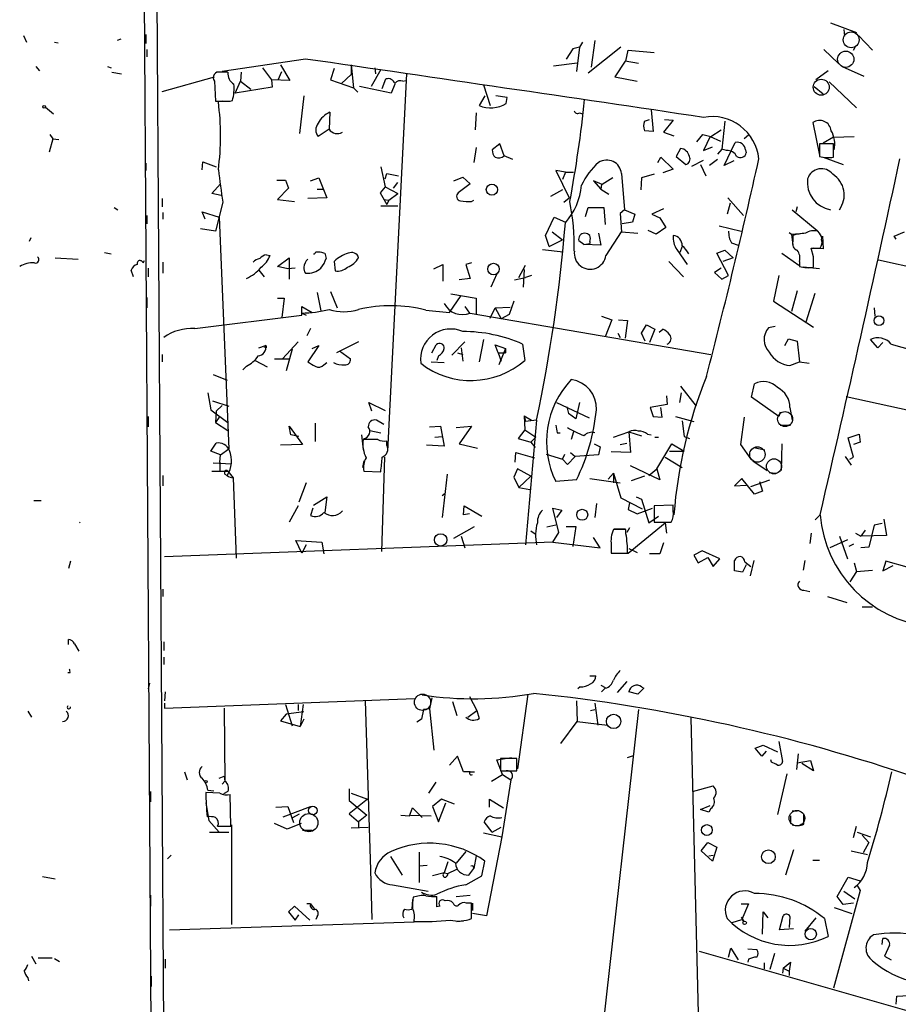
# Model space of a CAD drawing. Extents: x 0 to 757, y 0 to 957.
# Drawn here: x 0 to 101, y 593 to 706 of the extents above; entities that cross this region are included whole.
import ezdxf

# ---------------------------------------------------------------- set-up
doc = ezdxf.new("R2010")
doc.units = 0
doc.header["$MEASUREMENT"] = 0
doc.layers.add('MAIN', color=5, linetype='CONTINUOUS')

msp = doc.modelspace()

# ---------------------------------------------------------------- linework, layer by layer
at = {"layer": 'MAIN'}
for p, q in [((19.05, 230.5652), (14.5627, 936.9392)), ((14.3087, 739.4965), (17.6107, 230.5652)), ((93.218, 705.4605), (96.1813, 704.3599)), ((94.742, 704.6985), (94.8267, 703.9365)), ((0.6773, 704.0212), (1.016, 703.2592)), ((11.8533, 703.5979), (11.43, 703.4285)), ((14.732, 704.1059), (14.732, 703.0899)), ((66.2093, 703.4285), (65.786, 700.3805)), ((96.4353, 704.0212), (98.044, 702.3279)), ((4.2333, 703.2592), (4.6567, 703.1745)), ((14.8167, 702.4125), (14.8167, 701.5659)), ((63.6693, 702.4972), (62.9073, 701.3119)), ((64.4313, 702.6665), (63.6693, 702.4972)), ((64.4313, 702.6665), (64.0927, 699.8725)), ((64.77, 703.2592), (64.4313, 702.6665)), ((69.1727, 702.6665), (65.4473, 699.7032)), ((69.7653, 701.0579), (70.0193, 702.3279)), ((70.0193, 702.3279), (72.9827, 702.0739)), ((92.456, 702.4125), (94.1493, 700.8039)), ((95.8427, 702.3279), (96.0967, 702.7512)), ((33.02, 701.3119), (23.4527, 699.8725)), ((69.6807, 701.0579), (68.4953, 699.2799)), ((71.2047, 700.8039), (69.6807, 701.0579)), ((2.1167, 700.4652), (2.54, 699.9572)), ((10.3293, 700.4652), (10.7527, 700.2959)), ((28.1093, 700.2959), (29.1253, 698.9412)), ((30.1413, 700.6345), (31.242, 698.8565)), ((36.322, 700.2112), (35.8987, 698.9412)), ((38.2693, 700.6345), (38.5233, 698.0099)), ((38.2693, 700.6345), (38.2693, 699.5339)), ((41.656, 700.1265), (40.5553, 698.1792)), ((40.9787, 700.2959), (41.0633, 699.6185)), ((40.9787, 700.2959), (41.0633, 699.6185)), ((61.468, 700.5499), (64.1773, 700.8885)), ((92.964, 699.9572), (91.5247, 698.9412)), ((94.5727, 700.4652), (97.028, 699.3645)), ((10.8373, 699.7879), (11.938, 699.6185)), ((16.5947, 697.5865), (22.606, 699.2799)), ((22.606, 698.7719), (22.6907, 696.4859)), ((24.13, 699.7879), (23.2833, 699.7879)), ((24.9767, 697.4172), (25.5693, 698.7719)), ((25.654, 699.7879), (25.5693, 698.7719)), ((25.5693, 698.7719), (26.7547, 697.8405)), ((31.242, 698.8565), (29.1253, 698.9412)), ((29.1253, 698.9412), (29.21, 698.0945)), ((29.8873, 698.9412), (30.3107, 699.8725)), ((35.8987, 698.9412), (38.5233, 698.0099)), ((37.1687, 698.5179), (38.2693, 699.5339)), ((41.8253, 697.9252), (42.2487, 699.0259)), ((44.6193, 699.6185), (42.418, 656.3539)), ((44.196, 698.7719), (44.5347, 698.8565)), ((68.4953, 699.2799), (71.0353, 698.7719)), ((29.21, 698.0945), (24.9767, 697.4172)), ((38.5233, 698.0099), (39.0313, 697.5019)), ((42.8413, 697.4172), (39.2007, 698.1792)), ((43.2647, 698.4332), (42.8413, 697.4172)), ((53.4247, 698.3485), (54.1867, 695.9779)), ((91.3553, 698.1792), (92.3713, 697.3325)), ((93.0487, 698.6872), (96.1813, 695.7239)), ((24.384, 696.4859), (24.638, 696.5705)), ((32.8507, 697.0785), (32.3427, 692.7605)), ((53.594, 697.0785), (52.9167, 695.9779)), ((56.134, 696.9092), (54.864, 697.0785)), ((56.0493, 696.2319), (56.134, 696.9092)), ((3.2173, 695.8085), (4.1487, 695.0465)), ((23.5373, 696.4859), (23.0293, 696.4012)), ((72.644, 695.4699), (72.898, 693.0145)), ((35.814, 695.2159), (35.7293, 693.2685)), ((52.578, 695.1312), (52.4933, 693.1839)), ((64.4313, 695.1312), (64.77, 695.0465)), ((71.882, 694.1999), (72.4747, 694.3692)), ((75.184, 694.2845), (74.0833, 692.9299)), ((74.168, 694.3692), (75.184, 694.2845)), ((35.7293, 693.2685), (34.4593, 692.4219)), ((79.502, 692.4219), (80.6873, 693.1839)), ((81.1107, 694.1999), (80.772, 690.9825)), ((91.186, 694.0305), (91.948, 690.3052)), ((4.064, 692.1679), (3.6407, 690.6439)), ((3.7253, 692.6759), (4.064, 692.1679)), ((4.064, 692.1679), (4.7413, 692.0832)), ((72.898, 693.0145), (71.882, 693.0992)), ((74.0833, 692.9299), (75.2687, 692.5065)), ((77.8933, 691.8292), (78.5707, 692.6759)), ((78.5707, 692.6759), (79.502, 692.4219)), ((79.4173, 692.4219), (78.6553, 690.8132)), ((79.4173, 692.4219), (80.6027, 691.9139)), ((83.82, 692.5912), (83.312, 692.1679)), ((93.5567, 692.3372), (92.3713, 691.6599)), ((93.5567, 692.3372), (95.9273, 692.4219)), ((52.578, 691.1519), (52.324, 689.4585)), ((55.2873, 691.5752), (54.4407, 690.8979)), ((55.7953, 690.2205), (55.2873, 691.5752)), ((76.0307, 691.0672), (75.5227, 690.1359)), ((78.6553, 690.8132), (79.6713, 691.2365)), ((80.772, 690.9825), (80.264, 690.3899)), ((81.28, 690.8132), (80.772, 690.9825)), ((81.026, 689.1199), (82.296, 691.7445)), ((83.4813, 690.8979), (83.566, 690.5592)), ((93.5567, 691.5752), (91.948, 691.5752)), ((91.948, 691.5752), (91.948, 690.1359)), ((93.5567, 690.0512), (93.5567, 691.5752)), ((56.8113, 689.7972), (55.7953, 690.2205)), ((73.406, 689.4585), (73.7447, 690.0512)), ((73.7447, 690.0512), (75.184, 688.6965)), ((75.5227, 690.1359), (76.6233, 689.2045)), ((80.264, 689.7972), (79.3327, 689.1199)), ((92.3713, 690.0512), (94.6573, 689.2045)), ((14.732, 689.3739), (14.732, 688.5272)), ((21.1667, 688.6119), (21.2513, 689.5432)), ((21.2513, 689.5432), (22.7753, 688.9505)), ((41.656, 688.9505), (42.164, 686.6645)), ((75.184, 688.6965), (73.9987, 688.2732)), ((77.3007, 689.0352), (78.6553, 689.7125)), ((78.3167, 689.2045), (78.9093, 687.9345)), ((82.1267, 689.6279), (81.026, 689.1199)), ((33.6127, 687.3419), (34.544, 687.6805)), ((34.544, 687.6805), (35.4753, 685.3945)), ((42.164, 687.5959), (42.3333, 688.1885)), ((42.3333, 688.1885), (43.688, 687.9345)), ((50.038, 687.3419), (51.054, 687.7652)), ((51.054, 687.7652), (51.9007, 687.0032)), ((62.8227, 688.3579), (61.722, 688.5272)), ((61.722, 688.5272), (63.246, 685.3945)), ((62.8227, 688.3579), (62.484, 687.5112)), ((62.8227, 688.3579), (63.754, 688.3579)), ((68.2413, 687.6805), (67.056, 686.9185)), ((69.2573, 688.1885), (69.596, 684.0399)), ((71.5433, 687.6805), (71.4587, 686.3259)), ((72.9827, 688.1039), (71.5433, 687.6805)), ((22.2673, 685.9025), (23.2833, 687.0032)), ((29.718, 687.4265), (30.734, 687.4265)), ((31.0727, 686.4952), (29.8027, 685.2252)), ((30.734, 687.4265), (31.0727, 686.4952)), ((34.3747, 686.4105), (35.1367, 686.4105)), ((42.164, 686.6645), (41.5713, 685.9872)), ((42.164, 686.6645), (43.6033, 685.9025)), ((43.0953, 686.4952), (43.6033, 687.1725)), ((51.9007, 687.0032), (50.546, 685.9872)), ((67.056, 686.9185), (66.04, 687.3419)), ((66.04, 687.3419), (66.8867, 686.4105)), ((66.9713, 686.9185), (66.8867, 686.4105)), ((66.8867, 686.4105), (67.818, 685.8179)), ((16.5947, 685.3099), (16.5947, 684.3785)), ((23.368, 685.6485), (22.2673, 685.9025)), ((29.8027, 685.2252), (31.75, 684.9712)), ((35.4753, 685.3945), (33.274, 685.3099)), ((41.5713, 685.9872), (42.3333, 684.6325)), ((41.9947, 685.2252), (42.5873, 685.1405)), ((42.5873, 685.1405), (43.6033, 685.9025)), ((62.484, 686.3259), (61.1293, 685.5639)), ((62.6533, 684.8865), (63.246, 685.3945)), ((81.4493, 685.3945), (83.2273, 683.3625)), ((11.0913, 684.2939), (11.5147, 684.0399)), ((23.5373, 684.8865), (22.6907, 681.5845)), ((41.656, 684.4632), (43.6033, 684.4632)), ((42.5873, 685.1405), (42.3333, 684.6325)), ((52.07, 684.9712), (52.324, 685.1405)), ((65.1087, 683.2779), (65.4473, 684.2939)), ((65.4473, 684.2939), (67.2253, 684.2939)), ((67.2253, 684.2939), (67.3947, 682.3465)), ((74.0833, 684.1245), (72.7287, 683.5319)), ((81.7033, 684.8019), (81.3647, 683.5319)), ((89.408, 684.3785), (89.2387, 683.7859)), ((14.8167, 683.3625), (14.8167, 682.4312)), ((16.6793, 683.7012), (16.6793, 682.9392)), ((21.5053, 682.9392), (21.1667, 683.7859)), ((21.1667, 683.7859), (23.114, 683.1932)), ((23.114, 683.1932), (24.2147, 656.6079)), ((60.5367, 681.0765), (61.5527, 683.1932)), ((61.5527, 683.1932), (62.8227, 682.6005)), ((69.596, 684.0399), (69.088, 683.6165)), ((69.088, 683.6165), (69.2573, 681.4999)), ((69.596, 684.0399), (70.7813, 683.5319)), ((70.7813, 683.5319), (70.5273, 682.6005)), ((72.7287, 683.5319), (73.66, 683.1085)), ((73.66, 683.1085), (74.3373, 682.0079)), ((88.8153, 684.0399), (91.694, 681.6692)), ((22.6907, 681.5845), (20.9973, 681.8385)), ((70.5273, 682.6005), (69.342, 682.4312)), ((74.3373, 682.0079), (73.2367, 681.2459)), ((80.4333, 682.1772), (82.9733, 681.5845)), ((1.524, 680.8225), (1.3547, 680.3992)), ((60.96, 679.8065), (60.5367, 681.0765)), ((61.2987, 681.4999), (62.484, 680.5685)), ((66.6327, 681.3305), (66.8867, 679.9759)), ((67.4793, 678.7905), (69.2573, 681.4999)), ((69.2573, 681.4999), (71.12, 681.3305)), ((73.2367, 681.2459), (72.3053, 681.6692)), ((88.4767, 681.4152), (88.7307, 681.2459)), ((88.7307, 681.2459), (90.17, 681.3305)), ((88.7307, 681.2459), (88.9, 679.9759)), ((88.9, 681.0765), (88.9, 680.3992)), ((91.948, 681.3305), (91.7787, 681.5845)), ((92.2867, 680.9919), (92.3713, 679.5525)), ((100.4993, 680.9919), (101.6847, 681.4999)), ((100.7533, 680.6532), (100.4993, 680.9919)), ((60.96, 679.8065), (62.484, 680.5685)), ((64.9393, 680.0605), (64.3467, 680.4839)), ((64.9393, 680.0605), (65.6167, 680.1452)), ((66.8867, 679.9759), (64.9393, 680.0605)), ((65.6167, 680.3992), (65.6167, 680.1452)), ((76.2, 679.8065), (75.946, 679.1292)), ((81.8727, 680.2299), (82.6347, 679.9759)), ((91.2707, 678.6212), (91.0167, 679.6372)), ((92.3713, 679.5525), (91.2707, 679.6372)), ((4.318, 678.5365), (6.9427, 678.3672)), ((9.9907, 679.1292), (10.7527, 678.9599)), ((28.5327, 678.8752), (28.956, 678.7905)), ((29.8027, 677.5205), (31.1573, 678.5365)), ((31.1573, 678.5365), (31.1573, 676.0812)), ((34.2053, 679.2139), (34.7133, 679.2139)), ((35.2213, 679.0445), (35.3907, 678.4519)), ((60.198, 679.4679), (62.5687, 679.2139)), ((75.6073, 679.4679), (76.7927, 677.7745)), ((80.1793, 679.0445), (81.1107, 679.3832)), ((81.534, 676.5045), (80.1793, 679.0445)), ((82.042, 678.5365), (80.8567, 678.1132)), ((81.1107, 679.3832), (82.042, 678.5365)), ((87.63, 679.0445), (89.5773, 677.6899)), ((14.3933, 677.9439), (14.5627, 678.1979)), ((14.986, 677.3512), (14.986, 676.3352)), ((16.6793, 678.0285), (16.6793, 676.7585)), ((30.988, 677.2665), (29.8027, 677.5205)), ((31.8347, 677.3512), (30.988, 677.2665)), ((36.322, 678.1132), (36.4067, 677.0125)), ((47.752, 677.2665), (48.768, 677.7745)), ((48.768, 677.7745), (48.768, 675.8272)), ((52.07, 677.9439), (51.3927, 677.7745)), ((51.3927, 677.7745), (51.9007, 676.1659)), ((57.4887, 676.2505), (58.2507, 677.6899)), ((74.676, 678.1132), (76.3693, 676.3352)), ((80.6873, 677.3512), (79.9253, 676.8432)), ((89.662, 678.1132), (89.662, 677.5205)), ((91.948, 677.2665), (90.0853, 677.4359)), ((98.7213, 678.2825), (113.1993, 675.1499)), ((13.2927, 676.3352), (13.0387, 677.0972)), ((27.686, 677.0972), (28.2787, 676.3352)), ((54.9487, 676.6739), (54.2713, 675.1499)), ((56.9807, 675.9965), (58.2507, 676.2505)), ((58.0813, 677.1819), (57.9967, 675.1499)), ((58.928, 676.5045), (58.2507, 676.2505)), ((79.9253, 676.8432), (80.772, 676.0812)), ((80.772, 676.0812), (81.534, 676.5045)), ((87.2913, 676.5045), (86.6987, 673.5412)), ((51.9007, 676.1659), (50.6307, 675.9965)), ((14.8167, 673.9645), (14.8167, 672.7792)), ((34.3747, 674.5572), (34.798, 672.4405)), ((35.8987, 674.6419), (36.6607, 672.7792)), ((49.53, 672.2712), (50.8847, 674.2185)), ((49.6993, 674.3879), (52.578, 673.8799)), ((89.408, 674.7265), (88.7307, 672.3559)), ((90.424, 671.1705), (91.44, 674.4725)), ((29.8027, 673.8799), (30.5647, 673.8799)), ((30.5647, 673.8799), (30.3107, 671.6785)), ((32.5967, 671.9325), (32.5967, 672.9485)), ((32.5967, 672.9485), (33.782, 672.2712)), ((51.308, 672.9485), (51.816, 672.1865)), ((52.578, 673.8799), (52.578, 672.1019)), ((54.7793, 672.7792), (56.4727, 672.8639)), ((56.896, 673.5412), (56.388, 672.0172)), ((86.6987, 673.5412), (91.2707, 670.5779)), ((20.32, 670.4085), (32.5967, 671.9325)), ((32.5967, 672.1865), (33.1047, 671.9325)), ((46.8207, 672.5252), (49.53, 672.2712)), ((51.9007, 672.1865), (79.502, 667.4452)), ((54.1867, 671.5939), (54.7793, 672.7792)), ((54.7793, 672.7792), (55.4567, 671.5092)), ((56.388, 672.0172), (55.4567, 671.5092)), ((66.9713, 671.8479), (68.1567, 671.4245)), ((98.2133, 672.7792), (98.298, 671.8479)), ((68.1567, 671.4245), (67.3947, 669.4772)), ((68.9187, 671.4245), (69.9347, 671.3399)), ((69.9347, 671.3399), (69.6807, 669.3079)), ((71.5433, 669.9005), (72.136, 670.8319)), ((72.136, 670.8319), (73.0673, 670.3239)), ((86.868, 670.6625), (86.106, 670.4932)), ((33.6127, 670.4085), (33.1893, 669.5619)), ((68.834, 669.9005), (69.088, 669.3925)), ((71.9667, 668.9692), (71.5433, 669.9005)), ((73.0673, 670.3239), (72.4747, 668.7999)), ((73.5753, 669.9852), (73.9987, 670.3239)), ((27.686, 668.2072), (28.448, 668.4612)), ((28.5327, 668.2072), (28.2787, 668.2919)), ((32.1733, 668.8845), (30.3953, 666.9372)), ((34.544, 668.4612), (33.274, 666.5985)), ((33.782, 668.1225), (34.544, 668.4612)), ((39.116, 668.8845), (36.576, 667.6145)), ((47.498, 667.6145), (48.006, 668.5459)), ((51.308, 668.8845), (49.784, 667.3605)), ((53.4247, 669.1385), (52.9167, 666.5985)), ((55.118, 667.6145), (54.7793, 668.5459)), ((54.7793, 668.5459), (55.9647, 668.1225)), ((57.912, 668.6305), (58.166, 666.7679)), ((87.9687, 668.4612), (88.392, 669.2232)), ((88.392, 669.2232), (89.408, 668.9692)), ((89.408, 668.9692), (89.662, 666.5985)), ((98.6367, 668.2072), (97.79, 669.1385)), ((99.2293, 668.7999), (98.6367, 668.2072)), ((100.1607, 668.6305), (103.9707, 667.5299)), ((16.5947, 667.4452), (16.5947, 666.5985)), ((31.496, 668.0379), (30.8187, 665.5825)), ((36.9147, 667.8685), (38.1847, 666.9372)), ((48.26, 667.2759), (48.0907, 666.7679)), ((50.4613, 667.6145), (51.054, 667.4452)), ((50.8847, 668.2072), (51.054, 666.6832)), ((55.118, 667.6145), (55.4567, 666.6832)), ((55.118, 667.6145), (55.9647, 667.6145)), ((55.9647, 668.1225), (55.2027, 666.2599)), ((55.9647, 668.1225), (55.9647, 667.6145)), ((26.2467, 666.0905), (25.8233, 665.6672)), ((27.2627, 666.7679), (28.6173, 666.0059)), ((29.464, 666.9372), (31.242, 666.9372)), ((35.1367, 666.2599), (35.4753, 666.5139)), ((47.4133, 666.5985), (48.9373, 666.5139)), ((88.5613, 666.1752), (89.662, 666.5985)), ((89.662, 666.5985), (90.7627, 666.4292)), ((22.4367, 665.1592), (24.0453, 664.4819)), ((76.0307, 663.8045), (77.8087, 661.5185)), ((84.1587, 662.5345), (84.4973, 664.0585)), ((21.844, 663.0425), (22.1827, 661.0952)), ((74.422, 662.7039), (74.5067, 661.6879)), ((75.946, 661.9419), (76.1153, 663.0425)), ((22.352, 662.1112), (24.2147, 661.5185)), ((23.4527, 661.6032), (22.7753, 660.9259)), ((40.64, 660.9259), (40.3013, 661.9419)), ((40.3013, 661.9419), (42.164, 661.0105)), ((61.8067, 661.9419), (65.532, 660.1639)), ((64.4313, 661.9419), (64.008, 660.0792)), ((74.5067, 661.6879), (72.5593, 661.3492)), ((87.2913, 660.3332), (84.1587, 662.5345)), ((94.996, 662.6192), (106.5953, 660.0792)), ((22.1827, 661.0952), (24.13, 659.6559)), ((22.7753, 660.9259), (22.6907, 659.6559)), ((58.0813, 660.4179), (58.928, 659.9099)), ((58.0813, 660.4179), (58.166, 658.8092)), ((58.0813, 660.4179), (58.2507, 659.7405)), ((62.992, 661.4339), (63.1613, 660.6719)), ((62.992, 661.4339), (63.1613, 660.6719)), ((64.008, 660.0792), (63.1613, 660.6719)), ((72.5593, 661.3492), (72.898, 660.3332)), ((73.914, 660.2485), (73.7447, 661.3492)), ((87.4607, 660.8412), (87.2913, 660.3332)), ((88.5613, 661.3492), (88.8153, 659.9099)), ((14.986, 660.3332), (14.986, 659.1479)), ((23.114, 660.2485), (22.6907, 659.6559)), ((22.6907, 659.6559), (24.13, 658.7245)), ((34.1207, 659.5712), (34.1207, 657.4545)), ((41.9947, 659.4019), (41.148, 659.9099)), ((59.5207, 659.9099), (58.2507, 659.7405)), ((59.5207, 659.9099), (58.2507, 645.6012)), ((72.898, 660.3332), (73.914, 660.2485)), ((75.438, 660.3332), (77.5547, 659.7405)), ((76.2, 659.8252), (76.454, 658.0472)), ((83.312, 660.2485), (82.8887, 657.1159)), ((87.4607, 659.3172), (88.646, 659.3172)), ((31.3267, 658.2165), (31.1573, 659.2325)), ((31.1573, 659.2325), (32.6813, 657.1159)), ((32.258, 658.0472), (31.3267, 658.2165)), ((39.4547, 658.2165), (39.624, 656.5232)), ((40.386, 658.7245), (41.656, 658.4705)), ((47.244, 659.1479), (48.514, 659.2325)), ((48.514, 659.2325), (48.9373, 656.9465)), ((50.292, 659.0632), (52.07, 659.2325)), ((52.07, 659.2325), (50.6307, 657.2005)), ((58.166, 658.8092), (57.404, 657.7932)), ((58.166, 658.8092), (59.436, 657.9625)), ((61.8913, 658.4705), (62.23, 658.4705)), ((63.754, 658.5552), (63.5, 657.7085)), ((68.326, 657.9625), (70.104, 658.5552)), ((70.104, 658.5552), (71.5433, 658.1319)), ((70.104, 658.5552), (70.2733, 656.1845)), ((72.2207, 658.3012), (72.644, 658.2165)), ((95.25, 657.8779), (96.52, 658.3012)), ((96.52, 658.3012), (96.6047, 657.3699)), ((22.1827, 656.3539), (22.7753, 657.2852)), ((32.6813, 657.1159), (30.1413, 657.0312)), ((41.3173, 657.7085), (39.624, 657.7085)), ((42.3333, 657.0312), (42.3333, 657.5392)), ((48.9373, 656.9465), (46.9053, 657.0312)), ((47.8367, 657.9625), (48.6833, 658.0472)), ((50.6307, 657.2005), (52.7473, 656.6925)), ((57.404, 657.7932), (58.8433, 657.3699)), ((58.8433, 657.3699), (59.436, 657.9625)), ((58.8433, 657.3699), (59.3513, 656.7772)), ((66.1247, 657.2005), (66.802, 656.8619)), ((69.088, 657.1159), (69.85, 657.2852)), ((73.0673, 657.9625), (73.4907, 657.9625)), ((73.3213, 654.3219), (75.0147, 657.2005)), ((75.0147, 657.2005), (76.454, 656.3539)), ((76.454, 658.0472), (77.0467, 657.7932)), ((82.8887, 657.1159), (84.074, 655.4225)), ((87.63, 657.2005), (87.5453, 654.1525)), ((95.8427, 655.6765), (95.25, 657.8779)), ((96.6047, 657.3699), (95.8427, 657.1159)), ((23.2833, 655.9305), (22.1827, 656.3539)), ((23.1987, 655.0839), (23.2833, 655.9305)), ((23.2833, 655.9305), (24.2147, 656.6079)), ((57.0653, 655.0839), (57.15, 656.1845)), ((57.15, 656.1845), (59.2667, 655.5919)), ((60.6213, 656.0152), (62.484, 655.4225)), ((62.484, 655.4225), (62.738, 656.0152)), ((63.4153, 656.1845), (63.9233, 655.7612)), ((66.6327, 655.9305), (63.9233, 655.7612)), ((66.802, 656.8619), (66.6327, 655.9305)), ((70.2733, 656.1845), (68.072, 656.2692)), ((74.7607, 656.3539), (76.454, 656.3539)), ((84.4127, 656.7772), (85.6827, 656.5232)), ((22.4367, 654.9992), (24.5533, 654.9145)), ((23.1987, 655.0839), (23.1987, 654.0679)), ((39.7087, 655.2532), (39.5393, 654.4912)), ((42.0793, 655.6765), (41.7407, 644.8392)), ((62.484, 655.4225), (63.0767, 654.8299)), ((63.0767, 654.8299), (63.9233, 655.7612)), ((74.2527, 655.6765), (76.2, 654.4912)), ((84.328, 655.2532), (85.9367, 654.1525)), ((94.9113, 655.7612), (95.5887, 654.7452)), ((95.4193, 655.4225), (95.8427, 655.6765)), ((22.2673, 654.0679), (24.13, 654.0679)), ((23.7913, 653.7292), (24.0453, 653.5599)), ((24.13, 654.0679), (24.7227, 653.3059)), ((39.7087, 654.0679), (41.656, 653.9832)), ((49.276, 653.7292), (48.6833, 648.7339)), ((57.3193, 654.3219), (56.896, 653.3905)), ((58.8433, 653.4752), (57.3193, 654.3219)), ((67.7333, 653.1365), (68.326, 653.8139)), ((68.326, 653.8139), (68.326, 652.7132)), ((68.326, 653.8139), (69.1727, 651.0199)), ((73.66, 653.0519), (70.2733, 654.6605)), ((72.39, 653.5599), (73.3213, 654.3219)), ((73.3213, 654.3219), (73.66, 653.0519)), ((86.1907, 653.8985), (86.9527, 653.8139)), ((16.6793, 653.5599), (16.6793, 652.3745)), ((24.7227, 653.3059), (25.0613, 644.0772)), ((33.1047, 652.7132), (32.258, 650.5119)), ((56.896, 653.3905), (57.4887, 652.2052)), ((57.4887, 652.2052), (58.8433, 653.4752)), ((64.0927, 653.0519), (61.722, 652.8825)), ((65.6167, 653.2212), (69.088, 652.7132)), ((71.882, 653.4752), (70.358, 652.9672)), ((83.058, 653.2212), (82.2113, 652.3745)), ((84.4973, 651.4432), (83.058, 653.2212)), ((84.074, 652.2899), (86.2753, 653.0519)), ((85.09, 652.8825), (85.4287, 651.7819)), ((48.6833, 651.2739), (49.022, 651.5279)), ((57.4887, 652.2052), (58.7587, 651.9512)), ((82.2113, 652.3745), (83.566, 652.4592)), ((85.4287, 651.7819), (84.4973, 651.4432)), ((1.8627, 650.6812), (2.7093, 650.6812)), ((33.9513, 650.1732), (35.4753, 651.1045)), ((35.4753, 651.1045), (35.2213, 649.3265)), ((66.3787, 650.3425), (66.2093, 648.7339)), ((69.1727, 651.0199), (71.628, 649.7499)), ((70.1887, 650.4272), (70.0193, 649.6652)), ((70.9507, 651.1045), (71.5433, 650.8505)), ((71.5433, 650.8505), (72.39, 648.1412)), ((32.1733, 650.0885), (31.1573, 648.2259)), ((33.8667, 649.8345), (33.6127, 648.9879)), ((51.1387, 649.0725), (51.2233, 650.0885)), ((51.816, 649.1572), (51.1387, 649.0725)), ((51.2233, 650.0885), (53.2553, 648.9032)), ((62.0607, 647.0405), (61.3833, 649.8345)), ((61.3833, 649.8345), (62.3993, 649.5805)), ((62.3993, 649.5805), (61.8067, 648.7339)), ((70.0193, 649.6652), (71.0353, 649.1572)), ((71.0353, 649.1572), (72.8133, 649.8345)), ((75.184, 650.1732), (72.9827, 650.0885)), ((72.9827, 650.0885), (72.9827, 648.2259)), ((75.184, 649.4959), (75.184, 650.1732)), ((7.1967, 648.2259), (7.112, 648.1412)), ((70.0193, 644.6699), (74.2527, 648.1412)), ((72.39, 648.1412), (73.4907, 648.9032)), ((72.9827, 648.2259), (74.93, 648.2259)), ((74.2527, 648.1412), (74.422, 646.9559)), ((91.44, 648.4799), (92.0327, 649.0725)), ((99.1447, 648.0565), (98.2133, 647.8872)), ((99.314, 648.5645), (99.6527, 646.7019)), ((50.038, 646.3632), (52.4087, 647.7179)), ((58.8433, 647.2099), (59.3513, 646.8712)), ((61.722, 647.8872), (60.706, 647.6332)), ((61.3833, 645.9399), (62.0607, 647.0405)), ((62.9073, 647.7179), (64.008, 647.7179)), ((64.008, 647.7179), (63.6693, 645.4319)), ((69.7653, 647.3792), (68.326, 647.3792)), ((68.4107, 647.4639), (69.6807, 647.4639)), ((69.7653, 646.8712), (69.7653, 647.3792)), ((70.1887, 647.5485), (69.85, 647.0405)), ((91.0167, 646.9559), (90.8473, 645.7705)), ((96.0967, 646.9559), (96.6893, 646.6172)), ((97.1973, 647.2945), (96.6893, 646.6172)), ((98.2133, 647.8872), (97.6207, 645.3472)), ((61.3833, 645.9399), (16.8487, 644.2465)), ((32.5967, 644.6699), (31.9193, 646.1092)), ((31.9193, 646.1092), (34.8827, 645.9399)), ((34.8827, 645.9399), (35.1367, 644.5852)), ((50.8847, 646.6172), (51.308, 645.2625)), ((61.3833, 645.9399), (66.802, 645.2625)), ((66.802, 645.2625), (66.04, 646.4479)), ((74.0833, 645.8552), (73.66, 644.5852)), ((95.1653, 646.1939), (93.1333, 645.2625)), ((94.234, 646.6172), (95.1653, 643.9925)), ((99.6527, 646.7019), (96.6893, 646.6172)), ((33.1047, 645.6012), (32.5967, 644.6699)), ((68.072, 645.6012), (68.072, 644.6699)), ((68.072, 644.6699), (69.9347, 644.6699)), ((69.0033, 644.6699), (70.0193, 644.6699)), ((70.104, 645.1779), (71.0353, 644.7545)), ((73.66, 644.5852), (72.4747, 644.5852)), ((78.486, 644.9239), (77.5547, 644.4159)), ((80.518, 643.9925), (78.486, 644.9239)), ((95.8427, 645.6859), (95.3347, 645.4319)), ((97.6207, 645.3472), (96.6893, 645.2625)), ((6.096, 643.7385), (5.842, 642.8919)), ((77.5547, 644.4159), (78.0627, 643.5692)), ((78.0627, 643.5692), (79.1633, 644.1619)), ((79.1633, 644.1619), (79.756, 643.1459)), ((79.756, 643.1459), (80.518, 643.9925)), ((82.2113, 642.6379), (82.2113, 643.8232)), ((83.3967, 643.6539), (84.074, 643.1459)), ((84.4127, 643.8232), (83.9893, 642.0452)), ((90.2547, 643.8232), (90.0853, 642.7225)), ((95.9273, 643.5692), (96.1813, 642.5532)), ((99.568, 643.7385), (99.2293, 642.6379)), ((102.2773, 642.9765), (99.568, 643.7385)), ((83.1427, 642.4685), (82.2113, 642.6379)), ((83.566, 643.3152), (83.1427, 642.4685)), ((96.1813, 642.5532), (95.4193, 641.3679)), ((96.1813, 642.5532), (98.044, 642.7225)), ((99.2293, 642.6379), (100.4147, 643.2305)), ((16.6793, 640.5212), (16.6793, 639.6745)), ((90.17, 640.4365), (90.8473, 640.2672)), ((92.8793, 639.6745), (95.0807, 638.9972)), ((96.8587, 638.4892), (98.044, 638.4892)), ((5.842, 634.1712), (5.842, 634.7639)), ((16.764, 634.5099), (16.764, 633.4939)), ((6.5193, 634.2559), (7.0273, 633.4092)), ((16.764, 632.7319), (16.764, 631.8852)), ((6.0113, 630.9539), (5.7573, 630.9539)), ((65.6167, 630.6152), (66.294, 630.6152)), ((69.85, 629.9379), (68.7493, 628.6679)), ((15.1553, 629.7685), (14.986, 629.0912)), ((64.516, 629.3452), (64.262, 629.0912)), ((66.8867, 629.5145), (67.3947, 629.2605)), ((67.3947, 629.1759), (66.9713, 628.7525)), ((71.7973, 629.1759), (71.12, 628.4985)), ((71.5433, 629.3452), (71.7973, 629.1759)), ((16.9333, 628.7525), (16.8487, 627.7365)), ((16.8487, 626.8899), (45.5507, 627.9905)), ((39.878, 627.7365), (40.4707, 608.3479)), ((47.498, 628.0752), (47.244, 626.8052)), ((49.8687, 627.6519), (50.3767, 626.0432)), ((51.816, 628.2445), (52.6627, 626.6359)), ((58.5047, 628.4985), (57.3193, 619.9472)), ((64.0927, 627.7365), (64.1773, 625.3659)), ((71.12, 628.4985), (70.104, 628.7525)), ((1.1853, 626.5512), (1.6087, 625.8739)), ((16.8487, 627.4825), (16.8487, 626.8899)), ((23.7067, 626.8899), (23.7913, 618.5079)), ((30.734, 627.3132), (31.496, 624.8579)), ((32.1733, 627.3132), (32.1733, 626.6359)), ((32.766, 627.3132), (32.4273, 624.7732)), ((46.5667, 626.7205), (46.3127, 625.6199)), ((47.244, 626.8052), (46.5667, 626.7205)), ((47.244, 626.8052), (47.752, 622.0639)), ((51.6467, 625.8739), (52.6627, 626.6359)), ((52.6627, 626.6359), (52.9167, 625.7045)), ((71.2047, 626.7205), (59.3513, 521.2259)), ((65.7013, 626.6359), (66.2093, 626.7205)), ((66.2093, 627.4825), (66.548, 624.9425)), ((30.8187, 626.2125), (30.1413, 625.4505)), ((30.1413, 625.4505), (32.4273, 624.7732)), ((32.8507, 626.4665), (30.8187, 626.2125)), ((32.8507, 625.6199), (32.4273, 624.7732)), ((46.3127, 625.6199), (45.8047, 625.2812)), ((77.216, 625.7892), (83.9047, 350.5379)), ((62.3147, 622.8259), (64.1773, 625.3659)), ((64.1773, 625.3659), (67.6487, 624.9425)), ((84.582, 622.3179), (85.5133, 622.6565)), ((85.344, 621.3865), (84.582, 622.3179)), ((85.5133, 622.6565), (87.122, 621.8945)), ((87.2913, 623.0799), (87.7147, 620.7939)), ((50.4613, 621.3865), (49.53, 620.3705)), ((51.1387, 619.6085), (50.4613, 621.3865)), ((54.9487, 620.9632), (56.642, 621.2172)), ((55.626, 619.2699), (54.9487, 620.9632)), ((57.2347, 621.1325), (55.372, 621.1325)), ((55.372, 621.1325), (55.372, 619.6932)), ((57.2347, 619.6932), (57.2347, 621.1325)), ((69.9347, 621.2172), (70.612, 621.4712)), ((85.852, 621.9792), (85.344, 621.3865)), ((86.4447, 620.7092), (86.36, 620.9632)), ((89.4927, 621.6405), (89.3233, 619.8625)), ((89.408, 620.6245), (90.932, 620.8785)), ((90.932, 620.8785), (91.2707, 619.6932)), ((91.2707, 619.6932), (89.916, 620.5399)), ((19.1347, 619.6085), (19.4733, 618.6772)), ((23.114, 618.8465), (23.7067, 619.1005)), ((23.7067, 619.1005), (23.7913, 618.5079)), ((51.9007, 619.6085), (51.1387, 619.6085)), ((51.9007, 619.6085), (52.4087, 619.6085)), ((54.356, 618.5079), (55.626, 619.2699)), ((55.372, 619.6932), (57.2347, 619.6932)), ((56.5573, 618.6772), (55.5413, 612.1579)), ((55.626, 619.2699), (56.5573, 618.6772)), ((88.2227, 619.3545), (87.122, 614.6979)), ((21.844, 617.4919), (22.5213, 617.4072)), ((23.7913, 618.5079), (23.4527, 618.1692)), ((38.0153, 617.6612), (38.0153, 616.3065)), ((47.1593, 617.1532), (48.006, 618.4232)), ((77.3853, 617.3225), (79.756, 617.9999)), ((15.24, 617.3225), (15.24, 616.1372)), ((23.1987, 617.1532), (21.59, 617.2379)), ((24.13, 617.3225), (23.622, 617.0685)), ((24.4687, 613.3432), (24.384, 616.9839)), ((40.132, 616.4759), (38.0153, 614.7825)), ((38.2693, 617.1532), (40.132, 616.4759)), ((48.5987, 616.4759), (47.5827, 615.6292)), ((50.1227, 615.8832), (48.5987, 616.4759)), ((54.102, 615.5445), (54.102, 616.4759)), ((54.102, 616.4759), (55.7107, 615.4599)), ((21.59, 616.0525), (21.9287, 614.0205)), ((29.6333, 615.5445), (30.988, 615.6292)), ((30.48, 614.4439), (33.6127, 615.6292)), ((30.988, 615.6292), (31.6653, 613.7665)), ((38.0153, 616.3065), (40.0473, 614.6132)), ((44.958, 614.5285), (45.2967, 615.4599)), ((45.2967, 615.4599), (46.3973, 614.3592)), ((47.5827, 615.6292), (48.26, 613.8512)), ((48.26, 613.8512), (49.1067, 616.0525)), ((78.3167, 615.2905), (79.4173, 615.7139)), ((79.248, 614.9519), (78.3167, 615.2905)), ((79.502, 615.3752), (79.248, 614.9519)), ((31.5807, 614.3592), (32.3427, 614.7825)), ((38.0153, 614.7825), (39.116, 613.8512)), ((40.0473, 614.6132), (39.116, 613.8512)), ((43.942, 614.6132), (44.958, 614.5285)), ((45.0427, 614.6132), (47.4133, 614.5285)), ((88.646, 614.5285), (88.646, 613.6819)), ((88.8153, 615.1212), (89.408, 615.1212)), ((90.17, 613.5972), (90.17, 614.6979)), ((21.9287, 614.0205), (23.114, 612.6659)), ((22.9447, 613.3432), (24.4687, 613.3432)), ((24.5533, 613.5125), (24.5533, 602.0825)), ((30.9033, 613.0045), (29.464, 613.6819)), ((32.512, 613.6819), (30.9033, 613.0045)), ((38.2693, 613.1739), (40.2167, 613.2585)), ((39.116, 613.8512), (39.116, 613.1739)), ((54.4407, 612.6659), (53.5093, 613.8512)), ((54.4407, 612.6659), (55.4567, 613.2585)), ((95.8427, 612.0732), (96.1813, 613.3432)), ((22.0133, 612.6659), (24.2147, 612.6659)), ((32.6813, 612.9199), (33.782, 612.9199)), ((53.4247, 612.5812), (55.5413, 612.1579)), ((55.5413, 612.1579), (53.7633, 603.0985)), ((96.266, 612.6659), (97.79, 612.1579)), ((96.8587, 612.3272), (97.6207, 611.4805)), ((78.4013, 610.5492), (79.1633, 611.4805)), ((79.1633, 611.4805), (80.1793, 610.9725)), ((80.1793, 610.9725), (79.6713, 609.3639)), ((97.6207, 611.4805), (96.9433, 610.2952)), ((17.6107, 610.0412), (17.1873, 609.6179)), ((42.7567, 609.8719), (44.1113, 607.7552)), ((46.0587, 610.3799), (46.0587, 606.9085)), ((51.3927, 610.4645), (50.292, 609.1099)), ((52.578, 609.9565), (52.324, 608.5172)), ((79.6713, 609.3639), (78.4013, 610.5492)), ((79.248, 609.9565), (79.756, 610.0412)), ((88.9847, 610.6339), (88.0533, 607.7552)), ((95.5887, 610.5492), (97.4513, 610.1259)), ((46.99, 608.8559), (46.0587, 608.7712)), ((49.3607, 609.2792), (48.9373, 608.0092)), ((51.7313, 607.7552), (52.324, 608.5172)), ((53.2553, 607.6705), (53.594, 609.3639)), ((91.186, 609.4485), (91.948, 609.4485)), ((2.8787, 607.5859), (4.318, 607.3319)), ((40.4707, 608.3479), (40.64, 602.6752)), ((48.9373, 608.0092), (47.5827, 607.6705)), ((48.9373, 608.0092), (49.3607, 607.9245)), ((49.3607, 607.9245), (50.3767, 608.4325)), ((51.3927, 606.6545), (53.2553, 607.6705)), ((93.98, 605.2999), (95.25, 607.5012)), ((95.25, 607.5012), (96.6047, 607.0779)), ((43.0107, 606.6545), (47.0747, 605.8925)), ((96.266, 606.5699), (96.6047, 605.9772)), ((15.24, 605.4692), (15.24, 604.1992)), ((46.3127, 605.8079), (46.6513, 605.5539)), ((48.0907, 604.1145), (48.0907, 605.2999)), ((50.292, 605.2999), (51.9007, 605.4692)), ((96.6047, 605.9772), (93.5567, 594.8012)), ((94.6573, 604.3685), (93.98, 605.2999)), ((94.742, 605.8925), (96.012, 605.0459)), ((31.75, 604.1992), (31.0727, 603.5219)), ((33.528, 602.5905), (31.75, 604.1992)), ((33.6127, 604.4532), (33.1893, 604.4532)), ((33.6127, 604.4532), (34.036, 603.8605)), ((45.2967, 604.9612), (45.212, 603.8605)), ((48.4293, 604.1992), (48.0907, 604.1145)), ((52.07, 604.5379), (51.4773, 604.5379)), ((52.07, 602.7599), (52.07, 604.5379)), ((52.1547, 604.5379), (52.1547, 603.6912)), ((82.9733, 604.4532), (83.82, 604.4532)), ((83.82, 604.4532), (83.058, 602.6752)), ((93.6413, 604.0299), (95.6733, 603.3525)), ((95.8427, 604.5379), (94.6573, 604.3685)), ((31.0727, 603.5219), (31.8347, 602.5905)), ((31.8347, 602.5905), (32.258, 603.1832)), ((34.3747, 603.0139), (34.2053, 602.6752)), ((53.7633, 603.0985), (52.1547, 603.3525)), ((82.9733, 602.9292), (83.2273, 602.5059)), ((85.4287, 600.9819), (85.5133, 603.5219)), ((85.5133, 603.5219), (86.0213, 602.8445)), ((87.376, 601.4899), (87.7993, 603.0985)), ((88.5613, 603.0139), (88.4767, 601.7439)), ((91.5247, 602.8445), (90.2547, 601.3205)), ((17.4413, 601.4899), (46.6513, 602.4212)), ((50.3767, 602.4212), (51.1387, 602.5059)), ((81.9573, 602.3365), (83.058, 602.6752)), ((83.058, 602.6752), (83.2273, 602.4212)), ((92.5407, 602.7599), (92.964, 600.7279)), ((88.9847, 601.5745), (87.376, 601.4899)), ((99.1447, 599.7965), (99.2293, 600.4739)), ((99.9913, 599.7119), (99.3987, 598.4419)), ((1.6087, 598.4419), (2.1167, 597.5952)), ((78.1473, 599.0345), (181.0173, 569.6552)), ((81.534, 598.3572), (81.788, 599.3732)), ((81.788, 599.3732), (82.6347, 598.0185)), ((83.7353, 599.2885), (84.7513, 599.2039)), ((86.7833, 598.7805), (86.2753, 596.9179)), ((99.3987, 598.4419), (100.1607, 598.0185)), ((2.3707, 598.2725), (3.9793, 598.2725)), ((4.2333, 598.1879), (4.826, 597.8492)), ((16.9333, 598.1032), (16.9333, 597.0872)), ((83.82, 598.1032), (83.7353, 597.7645)), ((85.598, 597.6799), (85.598, 597.0025)), ((87.7993, 597.0872), (88.646, 597.7645)), ((88.646, 597.7645), (88.4767, 596.7485)), ((15.3247, 596.1559), (15.3247, 594.9705)), ((87.7993, 597.0872), (87.7147, 596.4945)), ((87.7993, 597.0872), (88.4767, 596.7485)), ((88.4767, 596.7485), (88.4767, 596.2405)), ((1.1853, 595.9865), (1.27, 595.6479)), ((100.7533, 592.9385), (100.838, 593.8699)), ((100.838, 593.8699), (103.5473, 594.0392))]:
    msp.add_line(p, q, dxfattribs=at)
at = {"layer": 'MAIN', "color": 5}
for centre, radius in [((95.5886, 703.5132), 0.9103), ((94.9685, 701.2879), 0.9308), ((92.1504, 698.0835), 0.9199), ((88.0109, 660.0369), 0.8616), ((84.8359, 655.9729), 0.8828), ((86.7409, 654.6182), 0.8616), ((46.4396, 627.5672), 0.9322), ((33.4088, 613.7642), 1.0422), ((89.3656, 614.2746), 0.8904)]:
    msp.add_circle(centre, radius, dxfattribs=at)
at = {"layer": 'MAIN'}
for centre, radius in [((3.0691, 695.8297), 0.1496), ((54.3917, 686.3404), 0.6405), ((54.5769, 677.2323), 0.6676), ((98.7677, 671.3219), 0.563), ((64.7466, 649.0596), 0.6301), ((48.5139, 646.1833), 0.7131), ((68.3481, 625.3677), 0.824), ((21.6323, 618.4656), 0.1338), ((33.8571, 615.1586), 0.4858), ((79.0415, 612.9207), 0.6235), ((86.0946, 609.8598), 0.7898), ((83.3664, 602.2761), 0.201), ((90.9521, 600.9882), 0.6524)]:
    msp.add_circle(centre, radius, dxfattribs=at)
for centre, radius, start, end in [((-1616.3382, -10710.8638), 11530.7474, 81.54702053, 81.77620321), ((23.0716, 699.1952), 0.6294, 70.344339, 222.275527), ((25.4848, 699.6186), 1.3653, 172.877066, 240.250434), ((42.4955, 698.2495), 0.8147, 19.235614, 107.634284), ((43.8997, 698.024), 0.8045, 68.38772, 142.124392), ((20.0672, 697.925), 4.7673, 343.493462, 6.119473), ((-78.976, 711.5597), 144.7693, 349.416913, 354.09073), ((23.5374, 1119.8354), 423.3503, 269.885409, 270.114578), ((-6.5732, 692.5066), 29.8576, 352.504838, 7.494971), ((54.2381, 699.125), 3.4133, 247.223506, 302.048265), ((64.2196, 695.4557), 0.3874, 190.48609, 303.119959), ((37.1658, 692.4164), 3.1088, 115.774593, 150.528297), ((79.634, 689.3111), 5.4015, 6.065971, 100.439095), ((91.9611, 692.9211), 1.3534, 7.561911, 124.940689), ((35.4753, 693.1839), 1.27, 143.130102, 216.869898), ((36.6606, 693.8613), 1.104, 212.477959, 302.470794), ((73.3638, 693.6495), 1.5807, 159.622982, 200.37362), ((90.4452, 691.533), 3.2586, 348.761103, 28.727213), ((55.4265, 690.8011), 0.9905, 174.391856, 229.204217), ((75.858, 689.8589), 1.2205, 13.117413, 81.865915), ((82.5072, 690.7871), 0.9804, 6.489276, 102.440066), ((55.1709, 690.8345), 0.8757, 243.437875, 315.481155), ((67.5537, 688.0149), 1.7124, 5.818462, 122.537402), ((76.4623, 689.8396), 0.6552, 284.225009, 26.885726), ((-624.0084, 847.313), 726.2816, 345.4542492, 347.4810112), ((81.434, 689.707), 1.1169, 22.581589, 97.925512), ((82.8799, 690.7005), 0.7005, 233.709225, 348.362832), ((92.9606, 694.0493), 4.0423, 255.492783, 278.480093), ((-2709.1711, 1298.1561), 2875.4221, 346.9538936, 347.7872335), ((954.6258, 813.7482), 939.9634, 187.6504378, 187.8796225), ((71.6213, 683.7223), 7.602, 131.012499, 155.838237), ((92.1668, 687.09), 1.6528, 37.840626, 162.17675), ((93.7316, 687.1656), 3.1676, 172.192718, 260.668816), ((91.9811, 685.7209), 2.811, 323.271562, 57.968258), ((56.8034, 687.6731), 7.9265, 319.41078, 353.922512), ((50.8679, 685.5747), 0.5232, 127.967182, 262.54357), ((51.7737, 690.0918), 5.1292, 259.056798, 273.311688), ((36.4067, 679.701), 27.435, 359.15938, 11.075246), ((-119.9183, 697.6643), 183.3678, 348.11814, 355.261274), ((65.0179, 680.6411), 0.6894, 89.493044, 193.181507), ((64.965, 680.3744), 0.9579, 47.132054, 86.468811), ((64.9812, 680.7379), 0.7201, 331.943894, 28.049084), ((77.4514, 680.8132), 2.2826, 173.376241, 216.11134), ((75.0994, 679.9759), 1.1039, 355.599304, 85.604479), ((83.9388, 681.4661), 2.4077, 177.181326, 210.893153), ((90.5595, 675.8777), 5.4572, 92.312515, 107.703514), ((91.3552, 679.7792), 1.8543, 76.797873, 123.219591), ((91.4399, 680.7378), 0.7807, 347.475173, 49.394725), ((74.2531, 677.5208), 3.0674, 27.979423, 50.602432), ((89.676, 680.1522), 0.8144, 162.343781, 250.786322), ((91.5247, 933.637), 254.0003, 269.885409, 270.114592), ((91.1862, 680.2721), 1.0581, 323.129019, 16.266702), ((2.0885, 678.2966), 0.3799, 248.181787, 58.681948), ((28.1759, 676.8253), 1.6763, 103.988163, 134.129898), ((28.9383, 677.2476), 1.6774, 103.993164, 134.113543), ((26.0775, 679.8911), 3.0817, 307.183736, 339.075549), ((33.9093, 679.2559), 0.299, 278.075896, 351.924104), ((77.3173, 806.1291), 133.8752, 251.443679, 251.672862), ((32.1245, 679.5008), 3.4305, 321.199339, 342.196217), ((38.8089, 675.6725), 3.4845, 104.597769, 135.537176), ((36.7698, 679.9608), 2.7447, 293.085386, 328.739455), ((38.3117, 678.2966), 0.8393, 16.608358, 116.995494), ((65.659, 679.0445), 1.8252, 172.054576, 352.057685), ((88.265, 678.4942), 1.448, 344.744881, 37.874984), ((-205.0792, 678.0286), 296.3505, 359.885409, 0.114572), ((1.7357, 675.1924), 2.7596, 85.602409, 122.474377), ((14.0124, 676.8008), 1.0178, 106.930557, 163.069443), ((14.0546, 677.8592), 0.349, 14.040224, 194.044206), ((24.4263, 680.3569), 4.5693, 293.478167, 320.262663), ((33.6128, 677.2665), 0.7807, 167.468008, 220.594926), ((34.193, 677.3877), 1.3432, 133.174758, 177.943477), ((33.2228, 679.1133), 2.3635, 265.077721, 311.794592), ((36.6516, 678.8379), 1.8418, 262.358691, 310.428535), ((90.6745, 681.4364), 4.0447, 255.503025, 278.476481), ((42.7964, 656.9273), 16.1087, 75.533028, 103.207201), ((51.0117, 674.3325), 2.3229, 206.743752, 292.502226), ((32.4898, 684.7776), 12.5916, 270.486437, 284.908466), ((37.4227, 677.9002), 5.5547, 252.250377, 287.748641), ((19.9812, 664.8634), 5.5555, 86.503632, 125.387694), ((49.6673, 666.8891), 3.4699, 66.444748, 187.616357), ((51.0542, 653.0139), 17.056, 66.292027, 90.000672), ((73.1924, 668.5011), 1.9932, 38.108952, 66.138207), ((74.2333, 669.2732), 0.6985, 293.044556, 40.97141), ((87.6429, 669.1415), 2.0467, 138.668447, 224.804033), ((27.5128, 668.2342), 0.9624, 275.276359, 13.643476), ((28.3631, 668.2918), 0.1895, 333.489027, 63.380858), ((48.397, 668.1699), 0.5425, 354.986332, 136.120374), ((98.6639, 667.4312), 1.918, 38.703196, 117.106128), ((24.731, 669.1892), 3.4495, 296.065134, 326.313157), ((47.6815, 668.433), 1.2936, 296.563071, 346.111999), ((88.8061, 669.1618), 2.9966, 209.215061, 265.314163), ((160.7215, 878.0598), 246.8983, 238.922675, 239.151814), ((34.5245, 666.8003), 0.8166, 240.364771, 318.564574), ((37.2531, 668.2909), 2.0468, 240.246092, 277.134044), ((37.592, 666.8526), 0.5987, 261.867191, 8.123335), ((51.9907, 673.87), 9.4114, 232.243179, 311.00707), ((127.5789, 645.119), 52.4594, 157.84139, 175.677917), ((71.0208, 657.4447), 10.3577, 136.560881, 206.133606), ((63.0463, 661.261), 3.3365, 357.151659, 82.18464), ((85.5552, 662.2691), 2.0787, 41.08532, 120.591739), ((86.1347, 661.4175), 2.4275, 358.387757, 66.001804), ((42.7245, 663.4715), 23.7733, 334.005128, 354.263315), ((40.9719, 659.175), 0.7557, 76.524615, 182.055151), ((273.5007, 701.2227), 215.8849, 191.192759, 191.421922), ((39.5563, 658.6229), 0.8437, 280.40812, 38.483743), ((69.6391, 669.8598), 12.6345, 238.707888, 248.162212), ((65.8707, 657.1896), 1.3249, 75.192824, 134.666693), ((70.7391, 657.4962), 1.2348, 67.848773, 120.95182), ((71.3104, 657.2636), 1.3804, 48.739101, 94.391702), ((23.0052, 655.9042), 1.4, 22.434448, 99.451557), ((43.5175, 657.2461), 3.9209, 173.22716, 204.954567), ((42.0369, 658.8936), 1.3865, 238.733619, 282.344134), ((41.5149, 656.5655), 0.9416, 289.246973, 29.641484), ((21.5129, 655.2339), 3.0356, 326.53398, 23.379509), ((41.8674, 654.4913), 2.1998, 149.979227, 191.09693), ((-381.562, 697.1526), 425.414, 354.175817, 354.405011), ((23.9606, 653.8985), 0.2396, 45, 225), ((24.8703, 654.7299), 1.4316, 234.811257, 264.082328), ((34.1558, 650.1424), 1.2759, 244.806764, 320.246752), ((36.1089, 650.4873), 1.5141, 230.052956, 319.097437), ((61.5008, 648.2023), 1.8965, 133.389048, 181.846247), ((73.4341, 649.1855), 1.7772, 327.320367, 10.058591), ((64.5914, 646.7037), 5.1892, 163.91765, 192.26665), ((106.0179, 650.2264), 14.0327, 184.716714, 263.354734), ((71.6083, 646.0032), 3.5591, 157.25568, 186.485437), ((58.8847, 644.9267), 11.053, 358.668696, 10.132508), ((82.7934, 643.6644), 0.6034, 359.002909, 164.740717), ((90.0699, 641.0215), 0.5934, 133.422699, 279.709908), ((5.7632, 633.9534), 0.8143, 21.805329, 84.446932), ((5.546, 631.081), 0.4824, 344.721961, 37.88436), ((71.8105, 628.5091), 3.8335, 135.250475, 155.362339), ((65.3425, 630.5665), 0.9527, 292.123029, 2.929976), ((67.0702, 630.4317), 1.297, 284.488369, 345.511631), ((64.629, 631.193), 1.8513, 266.500503, 305.395925), ((71.0065, 628.6049), 0.9145, 54.053703, 170.71175), ((52.2804, 666.9555), 38.988, 261.3212, 280.196143), ((38.3582, 429.4531), 200.216, 71.075296, 84.030059), ((5.1906, 626.0249), 0.6595, 267.749321, 52.944179), ((5.9055, 627.0169), 0.1952, 139.405074, 12.519254), ((52.2555, 626.6958), 1.1916, 223.609285, 303.703404), ((21.6747, 619.5238), 0.8467, 126.867191, 233.128749), ((2.1134, 451.2249), 189.3058, 63.316973, 63.54617), ((87.2537, 620.8127), 0.4614, 253.41494, 357.66472), ((19.304, 617.0685), 2.5751, 9.463785, 43.667268), ((52.0276, 619.4392), 0.2116, 126.85365, 306.896962), ((56.1864, 619.1268), 0.5828, 309.521115, 103.607016), ((-30.3446, 649.063), 133.8704, 342.673639, 347.289648), ((23.2199, 617.7036), 0.9866, 337.278736, 54.608817), ((79.0784, 617.2378), 1.0198, 318.379059, 48.358995), ((48.0623, 617.4398), 26.4731, 180.436977, 186.497961), ((24.0454, 618.8469), 1.8935, 243.439008, 280.301058), ((78.96, 616.1711), 0.9629, 304.254475, 23.852536), ((22.013, 612.0698), 2.3876, 73.510381, 96.099568), ((22.3096, 613.7242), 0.7406, 329.040224, 59.029609), ((54.4829, 613.5548), 1.0177, 106.919786, 163.067804), ((55.1181, 616.477), 2.1597, 244.451794, 281.300567), ((89.381, 615.3406), 1.9136, 252.805477, 294.349793), ((47.2598, 600.5557), 10.8493, 54.27913, 114.032893), ((44.1284, 607.554), 3.1824, 113.856281, 171.776455), ((47.9635, 606.3296), 3.5728, 51.095249, 82.508787), ((51.6581, 609.2074), 1.4541, 183.844742, 272.885625), ((52.1123, 608.5877), 0.2232, 341.581292, 124.687035), ((93.8362, 609.2657), 3.6158, 305.332657, 358.871696), ((43.0672, 608.9406), 2.2868, 204.035247, 268.584247), ((49.0538, 607.7658), 0.2698, 115.577454, 281.305768), ((48.8098, 607.9672), 0.5526, 302.502209, 355.567893), ((53.2969, 595.438), 11.377, 99.635112, 117.232849), ((49.7868, 604.2839), 4.5029, 168.063699, 184.313801), ((46.4817, 602.0632), 3.3386, 84.17209, 109.244691), ((47.4556, 607.4585), 2.0077, 235.300695, 288.441266), ((47.752, 609.79), 4.5029, 258.063699, 274.313801), ((83.381, 603.7095), 2.2287, 59.942307, 205.218638), ((84.5151, 593.0114), 12.6271, 50.536565, 90.080768), ((34.0106, 604.2584), 0.443, 153.915005, 296.073378), ((43.0952, 602.9292), 2.4246, 347.905903, 24.77349), ((48.7256, 604.4955), 0.4192, 45, 225), ((49.3183, 604.044), 0.8045, 37.875608, 111.61228), ((50.3343, 604.6085), 0.3875, 190.497939, 303.11188), ((51.181, 603.79), 0.8045, 68.38772, 142.124392), ((33.8858, 603.3563), 0.5969, 324.994611, 57.6385), ((45.085, 603.289), 0.919, 141.547583, 208.927431), ((44.7887, 604.8775), 1.1016, 247.396939, 292.59826), ((88.1545, 602.8243), 0.4487, 24.989129, 142.333315), ((46.1857, 635.7006), 33.2872, 268.761115, 275.912677), ((50.5577, 606.8003), 4.3141, 257.374101, 290.520605), ((88.5516, 609.663), 9.9652, 223.846108, 296.281437), ((99.0473, 599.3881), 1.7667, 121.329175, 235.39694), ((100.5159, 586.7693), 14.3282, 59.533928, 99.590713), ((99.3732, 599.8558), 0.6346, 346.894405, 103.105595), ((84.8665, 596.1003), 2.2598, 92.922039, 117.586725), ((84.307, 598.7806), 0.6137, 316.379798, 43.613443), ((-0.44, 597.9149), 1.6749, 315.861162, 346.027643), ((105.5753, 606.7571), 11.6004, 229.516618, 283.527124), ((2.3896, 597.1541), 1.6774, 193.993164, 224.113543)]:
    msp.add_arc(centre, radius, start, end, dxfattribs=at)

doc.saveas('drawing.dxf')
